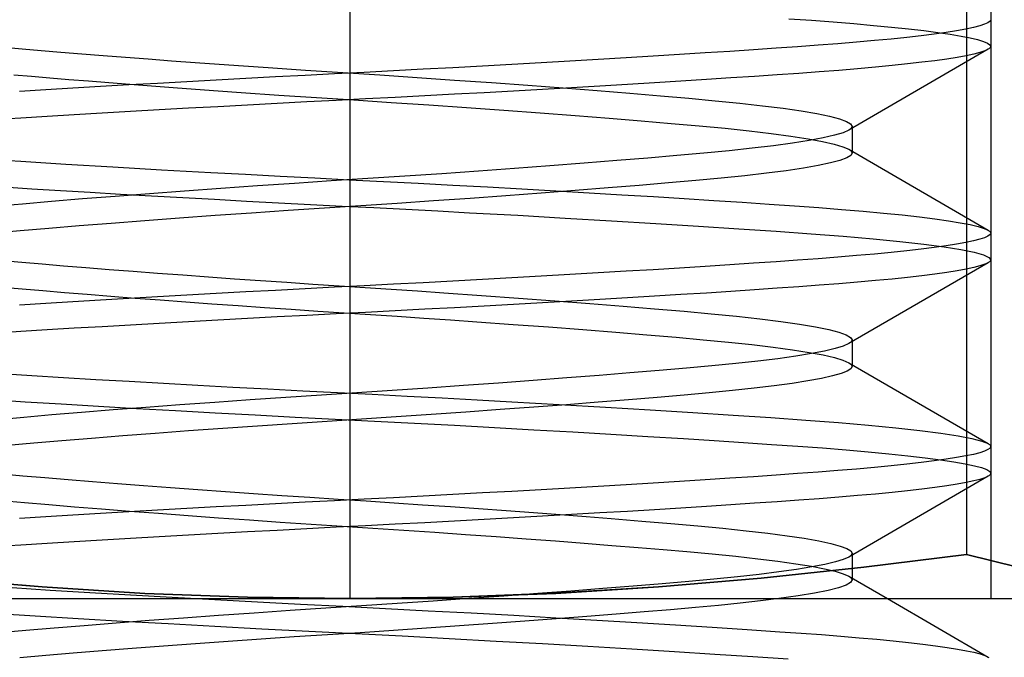
# Model space of a CAD drawing. Units: millimetres. Extents: x -7.4 to 7.4, y 0 to 44.3.
# Drawn here: x -1.5 to 3.1, y 35.3 to 38.3 of the extents above; entities that cross this region are included whole.
import ezdxf

# ---------------------------------------------------------------- set-up
doc = ezdxf.new("R2010")
doc.units = ezdxf.units.MM
doc.layers.add('MAIN-1', color=7, linetype='Continuous')
doc.layers.add('MAIN-2', color=7, linetype='Continuous')

msp = doc.modelspace()

# ---------------------------------------------------------------- linework, layer by layer
at = {"layer": 'MAIN-1'}
for p, q in [((2.8868, 40.4129), (2.8868, 35.8274)), ((2.8868, 35.8274), (2.4063, 35.7674)), ((3.1273, 35.7673), (2.8868, 35.8274)), ((2.4063, 35.7674), (1.9256, 35.7165)), ((-1.4429, 35.6748), (-1.9246, 35.716)), ((1.9256, 35.7165), (1.4447, 35.6749)), ((-0.9616, 35.6447), (-1.4429, 35.6748)), ((-0.4806, 35.6264), (-0.9616, 35.6447)), ((0.9635, 35.6453), (0.4819, 35.6266)), ((1.4447, 35.6749), (0.9635, 35.6453)), ((-4.3301, 35.6201), (0, 35.6201)), ((0, 35.6201), (-0.4806, 35.6264)), ((0.4819, 35.6266), (0, 35.6201)), ((0, 35.6201), (4.3301, 35.6201)), ((0.3891, 35.6085), (0.221, 35.5971)), ((0.5565, 35.6201), (0.3891, 35.6085)), ((1.827, 35.5988), (1.7252, 35.5885)), ((1.9216, 35.6093), (1.827, 35.5988)), ((2.0083, 35.6201), (1.9216, 35.6093)), ((2.5161, 35.6201), (2.9879, 35.3464)), ((-0.4488, 35.5527), (-0.6157, 35.5409)), ((-0.2808, 35.5642), (-0.4488, 35.5527)), ((-0.113, 35.5753), (-0.2808, 35.5642)), ((0.0535, 35.5861), (-0.113, 35.5753)), ((0.221, 35.5971), (0.0535, 35.5861)), ((1.377, 35.5579), (1.246, 35.5471)), ((1.5009, 35.5684), (1.377, 35.5579)), ((1.617, 35.5786), (1.5009, 35.5684)), ((1.7252, 35.5885), (1.617, 35.5786)), ((-0.9405, 35.517), (-1.0959, 35.5051)), ((-0.7801, 35.529), (-0.9405, 35.517)), ((-0.6157, 35.5409), (-0.7801, 35.529)), ((0.8179, 35.514), (0.6667, 35.503)), ((0.9655, 35.5251), (0.8179, 35.514)), ((1.1085, 35.5362), (0.9655, 35.5251)), ((1.246, 35.5471), (1.1085, 35.5362)), ((-1.5192, 35.4703), (-1.643, 35.4594)), ((-1.3862, 35.4816), (-1.5192, 35.4703)), ((-1.2448, 35.4932), (-1.3862, 35.4816)), ((-1.0959, 35.5051), (-1.2448, 35.4932)), ((0.0476, 35.4607), (-0.1064, 35.4507)), ((0.2024, 35.4709), (0.0476, 35.4607)), ((0.3579, 35.4813), (0.2024, 35.4709)), ((0.513, 35.4921), (0.3579, 35.4813)), ((0.6667, 35.503), (0.513, 35.4921)), ((-0.5717, 35.4191), (-0.7246, 35.4081)), ((-0.417, 35.4299), (-0.5717, 35.4191)), ((-0.2616, 35.4405), (-0.417, 35.4299)), ((-0.1064, 35.4507), (-0.2616, 35.4405)), ((-1.1615, 35.3749), (-1.2966, 35.364)), ((-1.0205, 35.3859), (-1.1615, 35.3749)), ((-0.8745, 35.397), (-1.0205, 35.3859)), ((-0.7246, 35.4081), (-0.8745, 35.397)), ((-1.4251, 35.3534), (-1.546, 35.343)), ((-1.2966, 35.364), (-1.4251, 35.3534)), ((2.9879, 35.3464), (2.9916, 35.3441))]:
    msp.add_line(p, q, dxfattribs=at)
at = {"layer": 'MAIN-2'}
for p, q in [((0, 35.6201), (0, 40.6201)), ((0, 35.6201), (0, 40.6201)), ((3, 40.6201), (3, 35.6201)), ((2.8868, 40.4129), (2.8868, 35.8274)), ((2.0539, 38.3374), (2.1604, 38.3298)), ((2.1604, 38.3298), (2.2621, 38.3221)), ((2.2621, 38.3221), (2.3589, 38.3142)), ((2.9872, 38.3185), (2.9711, 38.3111)), ((2.9968, 38.3256), (2.9872, 38.3185)), ((3, 38.3326), (2.9968, 38.3256)), ((3, 38.3326), (3, 38.2076)), ((2.3589, 38.3142), (2.4503, 38.3061)), ((2.4503, 38.3061), (2.5357, 38.2979)), ((2.5357, 38.2979), (2.6149, 38.2896)), ((2.6149, 38.2896), (2.6873, 38.2812)), ((2.6873, 38.2812), (2.7527, 38.2728)), ((2.7913, 38.273), (2.7359, 38.2652)), ((2.7527, 38.2728), (2.8107, 38.2643)), ((2.8404, 38.2808), (2.7913, 38.273)), ((2.883, 38.2885), (2.8404, 38.2808)), ((2.919, 38.2961), (2.883, 38.2885)), ((2.9484, 38.3037), (2.919, 38.2961)), ((2.9711, 38.3111), (2.9484, 38.3037)), ((2.3721, 38.2272), (2.2841, 38.2199)), ((2.4555, 38.2346), (2.3721, 38.2272)), ((2.5339, 38.2421), (2.4555, 38.2346)), ((2.607, 38.2498), (2.5339, 38.2421)), ((2.6744, 38.2575), (2.607, 38.2498)), ((2.7359, 38.2652), (2.6744, 38.2575)), ((2.8107, 38.2643), (2.8611, 38.2559)), ((2.8611, 38.2559), (2.9038, 38.2475)), ((2.9038, 38.2475), (2.9387, 38.2393)), ((2.9387, 38.2393), (2.9657, 38.2311)), ((2.9657, 38.2311), (2.9849, 38.2231)), ((-1.6211, 38.2039), (-1.5363, 38.1965)), ((-1.5363, 38.1965), (-1.4472, 38.1888)), ((-1.4472, 38.1888), (-1.354, 38.181)), ((-1.354, 38.181), (-1.2569, 38.173)), ((1.7776, 38.1842), (1.6622, 38.1767)), ((1.8885, 38.1916), (1.7776, 38.1842)), ((1.9946, 38.1988), (1.8885, 38.1916)), ((2.0956, 38.2058), (1.9946, 38.1988)), ((2.1918, 38.2128), (2.0956, 38.2058)), ((2.2841, 38.2199), (2.1918, 38.2128)), ((2.9879, 38.1939), (2.3349, 37.8149)), ((2.9722, 38.1865), (2.9498, 38.1791)), ((2.9879, 38.1939), (2.9722, 38.1865)), ((2.9849, 38.2231), (2.9962, 38.2153)), ((2.9916, 38.1962), (2.9879, 38.1939)), ((2.9947, 38.1985), (2.9916, 38.1962)), ((2.997, 38.2008), (2.9947, 38.1985)), ((2.9962, 38.2153), (3, 38.2076)), ((2.9987, 38.2031), (2.997, 38.2008)), ((2.9997, 38.2054), (2.9987, 38.2031)), ((3, 38.2076), (2.9997, 38.2054)), ((-1.2569, 38.173), (-1.1562, 38.1649)), ((-1.1562, 38.1649), (-1.0524, 38.1568)), ((-1.0524, 38.1568), (-0.9458, 38.1486)), ((-0.9458, 38.1486), (-0.8367, 38.1404)), ((-0.8367, 38.1404), (-0.7256, 38.1323)), ((1.0291, 38.1382), (0.8942, 38.1305)), ((1.1619, 38.146), (1.0291, 38.1382)), ((1.292, 38.1537), (1.1619, 38.146)), ((1.419, 38.1614), (1.292, 38.1537)), ((1.5425, 38.1691), (1.419, 38.1614)), ((1.6622, 38.1767), (1.5425, 38.1691)), ((2.739, 38.1406), (2.6778, 38.1329)), ((2.7941, 38.1484), (2.739, 38.1406)), ((2.8428, 38.1562), (2.7941, 38.1484)), ((2.8851, 38.1639), (2.8428, 38.1562)), ((2.9207, 38.1715), (2.8851, 38.1639)), ((2.9498, 38.1791), (2.9207, 38.1715)), ((-0.7256, 38.1323), (-0.6128, 38.1241)), ((-0.6128, 38.1241), (-0.499, 38.1161)), ((-0.499, 38.1161), (-0.3844, 38.1082)), ((-0.3844, 38.1082), (-0.2092, 38.0963)), ((-0.2092, 38.0963), (-0.0348, 38.0849)), ((0.2032, 38.093), (0.0651, 38.0859)), ((0.342, 38.1003), (0.2032, 38.093)), ((0.481, 38.1076), (0.342, 38.1003)), ((0.6197, 38.1152), (0.481, 38.1076)), ((0.7576, 38.1228), (0.6197, 38.1152)), ((0.8942, 38.1305), (0.7576, 38.1228)), ((2.1968, 38.0882), (2.1008, 38.0812)), ((2.2889, 38.0953), (2.1968, 38.0882)), ((2.3767, 38.1026), (2.2889, 38.0953)), ((2.4598, 38.11), (2.3767, 38.1026)), ((2.5379, 38.1176), (2.4598, 38.11)), ((2.6107, 38.1252), (2.5379, 38.1176)), ((2.6778, 38.1329), (2.6107, 38.1252)), ((-1.5744, 38.0748), (-1.4926, 38.0677)), ((-1.4926, 38.0677), (-1.4069, 38.0604)), ((-1.4069, 38.0604), (-1.3178, 38.053)), ((-1.3178, 38.053), (-1.2253, 38.0455)), ((-1.2253, 38.0455), (-1.1298, 38.0379)), ((-0.7649, 38.0421), (-0.9015, 38.0344)), ((-0.6271, 38.0497), (-0.7649, 38.0421)), ((-0.4884, 38.0572), (-0.6271, 38.0497)), ((-0.3495, 38.0646), (-0.4884, 38.0572)), ((-0.2107, 38.0719), (-0.3495, 38.0646)), ((-0.0724, 38.079), (-0.2107, 38.0719)), ((0.0651, 38.0859), (-0.0724, 38.079)), ((-0.0348, 38.0849), (0.1389, 38.0736)), ((0.1389, 38.0736), (0.3139, 38.0619)), ((0.3139, 38.0619), (0.4889, 38.0499)), ((0.4889, 38.0499), (0.6623, 38.0376)), ((1.549, 38.0445), (1.4257, 38.0369)), ((1.6685, 38.0521), (1.549, 38.0445)), ((1.7837, 38.0596), (1.6685, 38.0521)), ((1.8943, 38.067), (1.7837, 38.0596)), ((2.0001, 38.0742), (1.8943, 38.067)), ((2.1008, 38.0812), (2.0001, 38.0742)), ((-1.4257, 38.0034), (-1.549, 37.9958)), ((-1.2988, 38.0112), (-1.4257, 38.0034)), ((-1.1689, 38.0189), (-1.2988, 38.0112)), ((-1.0363, 38.0267), (-1.1689, 38.0189)), ((-1.1298, 38.0379), (-1.0316, 38.0302)), ((-0.9015, 38.0344), (-1.0363, 38.0267)), ((-1.0316, 38.0302), (-0.9309, 38.0225)), ((-0.9309, 38.0225), (-0.8282, 38.0148)), ((-0.8282, 38.0148), (-0.7236, 38.0071)), ((-0.7236, 38.0071), (-0.6177, 37.9995)), ((-0.6177, 37.9995), (-0.5107, 37.9919)), ((0.7649, 37.9982), (0.6271, 37.9906)), ((0.6623, 38.0376), (0.8325, 38.0251)), ((0.9015, 38.0059), (0.7649, 37.9982)), ((0.8325, 38.0251), (0.9981, 38.0127)), ((1.0363, 38.0136), (0.9015, 38.0059)), ((0.9981, 38.0127), (1.1575, 38.0002)), ((1.1689, 38.0214), (1.0363, 38.0136)), ((1.1575, 38.0002), (1.3095, 37.988)), ((1.2988, 38.0291), (1.1689, 38.0214)), ((1.4257, 38.0369), (1.2988, 38.0291)), ((-0.5107, 37.9919), (-0.3345, 37.9797)), ((-0.3345, 37.9797), (-0.158, 37.9679)), ((-0.0651, 37.9543), (-0.2032, 37.9473)), ((-0.158, 37.9679), (0.0172, 37.9565)), ((0.0724, 37.9613), (-0.0651, 37.9543)), ((0.0172, 37.9565), (0.1928, 37.945)), ((0.2107, 37.9684), (0.0724, 37.9613)), ((0.3495, 37.9756), (0.2107, 37.9684)), ((0.4884, 37.983), (0.3495, 37.9756)), ((0.6271, 37.9906), (0.4884, 37.983)), ((1.3095, 37.988), (1.4529, 37.976)), ((1.4529, 37.976), (1.5867, 37.9644)), ((1.5867, 37.9644), (1.7103, 37.9532)), ((1.7103, 37.9532), (1.8256, 37.9416)), ((-0.8942, 37.9098), (-1.0291, 37.9021)), ((-0.7576, 37.9175), (-0.8942, 37.9098)), ((-0.6197, 37.9251), (-0.7576, 37.9175)), ((-0.481, 37.9326), (-0.6197, 37.9251)), ((-0.342, 37.94), (-0.481, 37.9326)), ((-0.2032, 37.9473), (-0.342, 37.94)), ((0.1928, 37.945), (0.3694, 37.9332)), ((0.3694, 37.9332), (0.5454, 37.9209)), ((0.5454, 37.9209), (0.7192, 37.9085)), ((0.7192, 37.9085), (0.8894, 37.8959)), ((1.8256, 37.9416), (1.9318, 37.9297)), ((1.9318, 37.9297), (2.0278, 37.9175)), ((2.0278, 37.9175), (2.1125, 37.9051)), ((2.1125, 37.9051), (2.1851, 37.8926)), ((-1.5425, 37.8712), (-1.6622, 37.8636)), ((-1.419, 37.8788), (-1.5425, 37.8712)), ((-1.292, 37.8866), (-1.419, 37.8788)), ((-1.1619, 37.8943), (-1.292, 37.8866)), ((-1.0291, 37.9021), (-1.1619, 37.8943)), ((0.8894, 37.8959), (1.0543, 37.8833)), ((1.0543, 37.8833), (1.2125, 37.8708)), ((1.2125, 37.8708), (1.3627, 37.8586)), ((1.3627, 37.8586), (1.5038, 37.8466)), ((2.1851, 37.8926), (2.2448, 37.8802)), ((2.2448, 37.8802), (2.2913, 37.8678)), ((2.2913, 37.8678), (2.3244, 37.8557)), ((1.5038, 37.8466), (1.6347, 37.8351)), ((1.6347, 37.8351), (1.7559, 37.8237)), ((1.7559, 37.8237), (1.8687, 37.812)), ((1.8687, 37.812), (1.9718, 37.7998)), ((2.3349, 37.8149), (2.3083, 37.8031)), ((2.3244, 37.8557), (2.344, 37.844)), ((2.3397, 37.8179), (2.3349, 37.8149)), ((2.3436, 37.8209), (2.3397, 37.8179)), ((2.3466, 37.8239), (2.3436, 37.8209)), ((2.344, 37.844), (2.3505, 37.8326)), ((2.3488, 37.8268), (2.3466, 37.8239)), ((2.3501, 37.8298), (2.3488, 37.8268)), ((2.3505, 37.8326), (2.3501, 37.8298)), ((2.3505, 37.8326), (2.3505, 37.7076)), ((1.9718, 37.7998), (2.064, 37.7874)), ((2.064, 37.7874), (2.1444, 37.7749)), ((2.1503, 37.7664), (2.0725, 37.7541)), ((2.1444, 37.7749), (2.2122, 37.7623)), ((2.2158, 37.7787), (2.1503, 37.7664)), ((2.2686, 37.791), (2.2158, 37.7787)), ((2.3083, 37.8031), (2.2686, 37.791)), ((1.8836, 37.73), (1.7745, 37.7184)), ((1.9834, 37.7419), (1.8836, 37.73)), ((2.0725, 37.7541), (1.9834, 37.7419)), ((2.2122, 37.7623), (2.2667, 37.7498)), ((2.2667, 37.7498), (2.3076, 37.7375)), ((2.3076, 37.7375), (2.3349, 37.7254)), ((2.3349, 37.7254), (2.3397, 37.7224)), ((2.3349, 37.7254), (2.9879, 37.3464)), ((2.3397, 37.7224), (2.3436, 37.7194)), ((2.3436, 37.7194), (2.3466, 37.7164)), ((-1.7427, 37.6819), (-1.5427, 37.6691)), ((1.3944, 37.6843), (1.2491, 37.6724)), ((1.5306, 37.696), (1.3944, 37.6843)), ((1.6571, 37.7072), (1.5306, 37.696)), ((1.7745, 37.7184), (1.6571, 37.7072)), ((2.2941, 37.6733), (2.2497, 37.6613)), ((2.3256, 37.6851), (2.2941, 37.6733)), ((2.3443, 37.6966), (2.3256, 37.6851)), ((2.3505, 37.7076), (2.3443, 37.6966)), ((2.3466, 37.7164), (2.3488, 37.7134)), ((2.3488, 37.7134), (2.3501, 37.7105)), ((2.3501, 37.7105), (2.3505, 37.7076)), ((-1.5427, 37.6691), (-1.3316, 37.6561)), ((-1.3316, 37.6561), (-1.1113, 37.643)), ((-1.1113, 37.643), (-0.884, 37.6299)), ((-0.884, 37.6299), (-0.6519, 37.6169)), ((0.7705, 37.6356), (0.601, 37.6233)), ((0.9359, 37.6479), (0.7705, 37.6356)), ((1.0959, 37.6602), (0.9359, 37.6479)), ((1.2491, 37.6724), (1.0959, 37.6602)), ((2.1233, 37.6369), (2.0423, 37.6248)), ((2.1927, 37.6491), (2.1233, 37.6369)), ((2.2497, 37.6613), (2.1927, 37.6491)), ((-0.6519, 37.6169), (-0.4899, 37.6081)), ((-0.4899, 37.6081), (-0.3275, 37.5995)), ((-0.3275, 37.5995), (-0.1654, 37.591)), ((-0.1654, 37.591), (-0.0042, 37.5829)), ((0.0834, 37.588), (-0.0881, 37.5769)), ((-0.0042, 37.5829), (0.1568, 37.5747)), ((0.256, 37.5994), (0.0834, 37.588)), ((0.429, 37.6112), (0.256, 37.5994)), ((0.601, 37.6233), (0.429, 37.6112)), ((1.7378, 37.5897), (1.6192, 37.5788)), ((1.8485, 37.6011), (1.7378, 37.5897)), ((1.9504, 37.6128), (1.8485, 37.6011)), ((2.0423, 37.6248), (1.9504, 37.6128)), ((-1.6212, 37.5491), (-1.4906, 37.5409)), ((-1.4906, 37.5409), (-1.3556, 37.5326)), ((-0.6057, 37.5416), (-0.775, 37.5294)), ((-0.4337, 37.5537), (-0.6057, 37.5416)), ((-0.2607, 37.5655), (-0.4337, 37.5537)), ((-0.0881, 37.5769), (-0.2607, 37.5655)), ((0.1568, 37.5747), (0.3189, 37.5662)), ((0.3189, 37.5662), (0.4813, 37.5576)), ((0.4813, 37.5576), (0.6433, 37.5488)), ((0.6433, 37.5488), (0.8042, 37.5399)), ((0.8042, 37.5399), (0.9631, 37.5309)), ((1.2077, 37.5441), (1.0543, 37.532)), ((1.3537, 37.5559), (1.2077, 37.5441)), ((1.4911, 37.5675), (1.3537, 37.5559)), ((1.6192, 37.5788), (1.4911, 37.5675)), ((-1.2532, 37.4926), (-1.3982, 37.4806)), ((-1.3556, 37.5326), (-1.2169, 37.5242)), ((-1.1001, 37.5047), (-1.2532, 37.4926)), ((-1.2169, 37.5242), (-1.0749, 37.5159)), ((-0.9403, 37.5171), (-1.1001, 37.5047)), ((-1.0749, 37.5159), (-0.9301, 37.5075)), ((-0.775, 37.5294), (-0.9403, 37.5171)), ((-0.9301, 37.5075), (-0.7832, 37.4992)), ((-0.7832, 37.4992), (-0.6348, 37.491)), ((-0.6348, 37.491), (-0.4854, 37.4829)), ((0.5616, 37.4955), (0.3912, 37.4836)), ((0.7299, 37.5076), (0.5616, 37.4955)), ((0.8946, 37.5198), (0.7299, 37.5076)), ((1.0543, 37.532), (0.8946, 37.5198)), ((0.9631, 37.5309), (1.1193, 37.5218)), ((1.1193, 37.5218), (1.2722, 37.5128)), ((1.2722, 37.5128), (1.4209, 37.5037)), ((1.4209, 37.5037), (1.5648, 37.4948)), ((1.5648, 37.4948), (1.7034, 37.4859)), ((-1.5342, 37.469), (-1.6604, 37.4578)), ((-1.3982, 37.4806), (-1.5342, 37.469)), ((-0.4854, 37.4829), (-0.3356, 37.4749)), ((-0.3356, 37.4749), (-0.186, 37.4671)), ((-0.12, 37.4499), (-0.2909, 37.4385)), ((-0.186, 37.4671), (-0.0373, 37.4595)), ((0.0496, 37.4608), (-0.12, 37.4499)), ((-0.0373, 37.4595), (0.111, 37.452)), ((0.22, 37.472), (0.0496, 37.4608)), ((0.111, 37.452), (0.2602, 37.4443)), ((0.3912, 37.4836), (0.22, 37.472)), ((0.2602, 37.4443), (0.41, 37.4364)), ((1.7034, 37.4859), (1.836, 37.4772)), ((1.836, 37.4772), (1.9623, 37.4687)), ((1.9623, 37.4687), (2.0817, 37.4604)), ((2.0817, 37.4604), (2.1944, 37.4523)), ((2.1944, 37.4523), (2.3017, 37.444)), ((2.3017, 37.444), (2.4031, 37.4354)), ((-0.7986, 37.4027), (-0.9614, 37.3905)), ((-0.6316, 37.4148), (-0.7986, 37.4027)), ((-0.4619, 37.4268), (-0.6316, 37.4148)), ((-0.2909, 37.4385), (-0.4619, 37.4268)), ((0.41, 37.4364), (0.5596, 37.4284)), ((0.5596, 37.4284), (0.7853, 37.416)), ((0.7853, 37.416), (1.0073, 37.4033)), ((1.0073, 37.4033), (1.2236, 37.3907)), ((2.4031, 37.4354), (2.498, 37.4267)), ((2.498, 37.4267), (2.5859, 37.4178)), ((2.5859, 37.4178), (2.6661, 37.4088)), ((2.6661, 37.4088), (2.7383, 37.3997)), ((2.7383, 37.3997), (2.8021, 37.3907)), ((-1.4117, 37.3545), (-1.5453, 37.343)), ((-1.2691, 37.3663), (-1.4117, 37.3545)), ((-1.1186, 37.3783), (-1.2691, 37.3663)), ((-0.9614, 37.3905), (-1.1186, 37.3783)), ((1.2236, 37.3907), (1.4324, 37.378)), ((1.4324, 37.378), (1.6318, 37.3655)), ((1.6318, 37.3655), (1.82, 37.3533)), ((1.82, 37.3533), (1.9959, 37.3414)), ((2.8021, 37.3907), (2.8573, 37.3816)), ((2.8573, 37.3816), (2.9035, 37.3726)), ((2.9035, 37.3726), (2.9407, 37.3637)), ((2.9407, 37.3637), (2.9688, 37.355)), ((2.9688, 37.355), (2.9879, 37.3464)), ((-1.5453, 37.343), (-1.6692, 37.332)), ((1.9959, 37.3414), (2.1584, 37.33)), ((2.1584, 37.33), (2.3095, 37.3183)), ((2.3095, 37.3183), (2.4489, 37.3063)), ((2.4489, 37.3063), (2.575, 37.2939)), ((2.9711, 37.3111), (2.9484, 37.3037)), ((2.9872, 37.3185), (2.9711, 37.3111)), ((2.9968, 37.3256), (2.9872, 37.3185)), ((2.9879, 37.3464), (2.9916, 37.3441)), ((2.9916, 37.3441), (2.9947, 37.3417)), ((2.9947, 37.3417), (2.997, 37.3394)), ((3, 37.3326), (2.9968, 37.3256)), ((2.997, 37.3394), (2.9987, 37.3372)), ((2.9987, 37.3372), (2.9997, 37.3349)), ((2.9997, 37.3349), (3, 37.3326)), ((3, 37.3326), (3, 37.2076)), ((2.575, 37.2939), (2.6865, 37.2813)), ((2.7359, 37.2652), (2.6744, 37.2575)), ((2.6865, 37.2813), (2.782, 37.2686)), ((2.7913, 37.273), (2.7359, 37.2652)), ((2.782, 37.2686), (2.8608, 37.256)), ((2.8404, 37.2808), (2.7913, 37.273)), ((2.883, 37.2885), (2.8404, 37.2808)), ((2.919, 37.2961), (2.883, 37.2885)), ((2.9484, 37.3037), (2.919, 37.2961)), ((2.1918, 37.2128), (2.0956, 37.2058)), ((2.2841, 37.2199), (2.1918, 37.2128)), ((2.3721, 37.2272), (2.2841, 37.2199)), ((2.4555, 37.2346), (2.3721, 37.2272)), ((2.5339, 37.2421), (2.4555, 37.2346)), ((2.607, 37.2498), (2.5339, 37.2421)), ((2.6744, 37.2575), (2.607, 37.2498)), ((2.8608, 37.256), (2.9221, 37.2434)), ((2.9221, 37.2434), (2.9656, 37.2311)), ((2.9656, 37.2311), (2.9915, 37.2192)), ((2.9915, 37.2192), (3, 37.2076)), ((-1.628, 37.2046), (-1.5375, 37.1966)), ((-1.5375, 37.1966), (-1.442, 37.1883)), ((-1.442, 37.1883), (-1.3418, 37.18)), ((-1.3418, 37.18), (-1.2372, 37.1714)), ((-1.2372, 37.1714), (-1.1286, 37.1628)), ((1.5425, 37.1691), (1.419, 37.1614)), ((1.6622, 37.1767), (1.5425, 37.1691)), ((1.7776, 37.1842), (1.6622, 37.1767)), ((1.8885, 37.1916), (1.7776, 37.1842)), ((1.9946, 37.1988), (1.8885, 37.1916)), ((2.0956, 37.2058), (1.9946, 37.1988)), ((2.9879, 37.1939), (2.3349, 36.8149)), ((2.9207, 37.1715), (2.8851, 37.1639)), ((2.9498, 37.1791), (2.9207, 37.1715)), ((2.9722, 37.1865), (2.9498, 37.1791)), ((2.9879, 37.1939), (2.9722, 37.1865)), ((2.9916, 37.1962), (2.9879, 37.1939)), ((2.9947, 37.1985), (2.9916, 37.1962)), ((2.997, 37.2008), (2.9947, 37.1985)), ((2.9987, 37.2031), (2.997, 37.2008)), ((2.9997, 37.2054), (2.9987, 37.2031)), ((3, 37.2076), (2.9997, 37.2054)), ((-1.1286, 37.1628), (-1.0165, 37.154)), ((-1.0165, 37.154), (-0.9014, 37.1453)), ((-0.9014, 37.1453), (-0.7836, 37.1365)), ((-0.7836, 37.1365), (-0.6637, 37.1278)), ((-0.6637, 37.1278), (-0.5422, 37.1191)), ((0.7576, 37.1228), (0.6197, 37.1152)), ((0.8942, 37.1305), (0.7576, 37.1228)), ((1.0291, 37.1382), (0.8942, 37.1305)), ((1.1619, 37.146), (1.0291, 37.1382)), ((1.292, 37.1537), (1.1619, 37.146)), ((1.419, 37.1614), (1.292, 37.1537)), ((2.6107, 37.1252), (2.5379, 37.1176)), ((2.6778, 37.1329), (2.6107, 37.1252)), ((2.739, 37.1406), (2.6778, 37.1329)), ((2.7941, 37.1484), (2.739, 37.1406)), ((2.8428, 37.1562), (2.7941, 37.1484)), ((2.8851, 37.1639), (2.8428, 37.1562)), ((-1.6278, 37.0795), (-1.536, 37.0714)), ((-0.5422, 37.1191), (-0.4198, 37.1106)), ((-0.4198, 37.1106), (-0.2968, 37.1022)), ((-0.2968, 37.1022), (-0.1739, 37.094)), ((-0.0724, 37.079), (-0.2107, 37.0719)), ((-0.1739, 37.094), (-0.0516, 37.086)), ((0.0651, 37.0859), (-0.0724, 37.079)), ((-0.0516, 37.086), (0.0702, 37.0781)), ((0.2032, 37.093), (0.0651, 37.0859)), ((0.0702, 37.0781), (0.1926, 37.0701)), ((0.342, 37.1003), (0.2032, 37.093)), ((0.481, 37.1076), (0.342, 37.1003)), ((0.6197, 37.1152), (0.481, 37.1076)), ((2.0001, 37.0742), (1.8943, 37.067)), ((2.1008, 37.0812), (2.0001, 37.0742)), ((2.1968, 37.0882), (2.1008, 37.0812)), ((2.2889, 37.0953), (2.1968, 37.0882)), ((2.3767, 37.1026), (2.2889, 37.0953)), ((2.4598, 37.11), (2.3767, 37.1026)), ((2.5379, 37.1176), (2.4598, 37.11)), ((-1.536, 37.0714), (-1.4391, 37.0631)), ((-1.4391, 37.0631), (-1.3373, 37.0546)), ((-1.3373, 37.0546), (-1.231, 37.0459)), ((-1.231, 37.0459), (-1.1207, 37.0371)), ((-1.1207, 37.0371), (-1.0068, 37.0283)), ((-0.9015, 37.0344), (-1.0363, 37.0267)), ((-1.0068, 37.0283), (-0.8897, 37.0194)), ((-0.7649, 37.0421), (-0.9015, 37.0344)), ((-0.6271, 37.0497), (-0.7649, 37.0421)), ((-0.4884, 37.0572), (-0.6271, 37.0497)), ((-0.3495, 37.0646), (-0.4884, 37.0572)), ((-0.2107, 37.0719), (-0.3495, 37.0646)), ((0.1926, 37.0701), (0.3156, 37.0618)), ((0.3156, 37.0618), (0.4385, 37.0534)), ((0.4385, 37.0534), (0.6152, 37.041)), ((0.6152, 37.041), (0.7892, 37.0283)), ((0.7892, 37.0283), (0.9587, 37.0157)), ((1.2988, 37.0291), (1.1689, 37.0214)), ((1.4257, 37.0369), (1.2988, 37.0291)), ((1.549, 37.0445), (1.4257, 37.0369)), ((1.6685, 37.0521), (1.549, 37.0445)), ((1.7837, 37.0596), (1.6685, 37.0521)), ((1.8943, 37.067), (1.7837, 37.0596)), ((-1.4257, 37.0034), (-1.549, 36.9958)), ((-1.2988, 37.0112), (-1.4257, 37.0034)), ((-1.1689, 37.0189), (-1.2988, 37.0112)), ((-1.0363, 37.0267), (-1.1689, 37.0189)), ((-0.8897, 37.0194), (-0.77, 37.0105)), ((-0.77, 37.0105), (-0.6483, 37.0017)), ((-0.6483, 37.0017), (-0.5249, 36.9929)), ((-0.5249, 36.9929), (-0.4007, 36.9843)), ((-0.4007, 36.9843), (-0.276, 36.9758)), ((0.4884, 36.983), (0.3495, 36.9756)), ((0.6271, 36.9906), (0.4884, 36.983)), ((0.7649, 36.9982), (0.6271, 36.9906)), ((0.9015, 37.0059), (0.7649, 36.9982)), ((1.0363, 37.0136), (0.9015, 37.0059)), ((0.9587, 37.0157), (1.1223, 37.003)), ((1.1689, 37.0214), (1.0363, 37.0136)), ((1.1223, 37.003), (1.2785, 36.9905)), ((1.2785, 36.9905), (1.426, 36.9783)), ((-0.342, 36.94), (-0.481, 36.9326)), ((-0.2032, 36.9473), (-0.342, 36.94)), ((-0.276, 36.9758), (-0.1514, 36.9675)), ((-0.0651, 36.9543), (-0.2032, 36.9473)), ((-0.1514, 36.9675), (-0.0275, 36.9594)), ((0.0724, 36.9613), (-0.0651, 36.9543)), ((-0.0275, 36.9594), (0.096, 36.9514)), ((0.2107, 36.9684), (0.0724, 36.9613)), ((0.096, 36.9514), (0.2203, 36.9432)), ((0.3495, 36.9756), (0.2107, 36.9684)), ((0.2203, 36.9432), (0.345, 36.9348)), ((1.426, 36.9783), (1.5638, 36.9664)), ((1.5638, 36.9664), (1.6911, 36.955)), ((1.6911, 36.955), (1.8094, 36.9433)), ((1.8094, 36.9433), (1.9187, 36.9313)), ((-1.1619, 36.8943), (-1.292, 36.8866)), ((-1.0291, 36.9021), (-1.1619, 36.8943)), ((-0.8942, 36.9098), (-1.0291, 36.9021)), ((-0.7576, 36.9175), (-0.8942, 36.9098)), ((-0.6197, 36.9251), (-0.7576, 36.9175)), ((-0.481, 36.9326), (-0.6197, 36.9251)), ((0.345, 36.9348), (0.4695, 36.9262)), ((0.4695, 36.9262), (0.5934, 36.9175)), ((0.5934, 36.9175), (0.7634, 36.9052)), ((0.7634, 36.9052), (0.9295, 36.8929)), ((0.9295, 36.8929), (1.0902, 36.8805)), ((1.9187, 36.9313), (2.0175, 36.9189)), ((2.0175, 36.9189), (2.1048, 36.9063)), ((2.1048, 36.9063), (2.1797, 36.8936)), ((2.1797, 36.8936), (2.2414, 36.881)), ((-1.5425, 36.8712), (-1.6622, 36.8636)), ((-1.419, 36.8788), (-1.5425, 36.8712)), ((-1.292, 36.8866), (-1.419, 36.8788)), ((1.0902, 36.8805), (1.2441, 36.8683)), ((1.2441, 36.8683), (1.39, 36.8563)), ((1.39, 36.8563), (1.5269, 36.8446)), ((1.5269, 36.8446), (1.654, 36.8334)), ((2.2414, 36.881), (2.2894, 36.8684)), ((2.2894, 36.8684), (2.3236, 36.8561)), ((2.3236, 36.8561), (2.3438, 36.8442)), ((2.3438, 36.8442), (2.3505, 36.8326)), ((1.654, 36.8334), (1.7719, 36.8222)), ((1.7719, 36.8222), (1.8816, 36.8105)), ((1.8816, 36.8105), (1.9817, 36.7986)), ((1.9817, 36.7986), (2.0713, 36.7864)), ((2.3095, 36.8035), (2.2718, 36.7918)), ((2.3349, 36.8149), (2.3095, 36.8035)), ((2.3397, 36.8179), (2.3349, 36.8149)), ((2.3436, 36.8209), (2.3397, 36.8179)), ((2.3466, 36.8239), (2.3436, 36.8209)), ((2.3488, 36.8268), (2.3466, 36.8239)), ((2.3501, 36.8298), (2.3488, 36.8268)), ((2.3505, 36.8326), (2.3501, 36.8298)), ((2.3505, 36.8326), (2.3505, 36.7076)), ((2.0869, 36.7562), (2.0028, 36.7444)), ((2.0713, 36.7864), (2.1494, 36.774)), ((2.1601, 36.7681), (2.0869, 36.7562)), ((2.1494, 36.774), (2.2153, 36.7617)), ((2.2219, 36.78), (2.1601, 36.7681)), ((2.2153, 36.7617), (2.2683, 36.7494)), ((2.2718, 36.7918), (2.2219, 36.78)), ((1.6946, 36.7106), (1.5757, 36.6999)), ((1.8057, 36.7216), (1.6946, 36.7106)), ((1.9088, 36.7328), (1.8057, 36.7216)), ((2.0028, 36.7444), (1.9088, 36.7328)), ((2.2683, 36.7494), (2.3082, 36.7372)), ((2.3082, 36.7372), (2.3349, 36.7254)), ((2.3349, 36.7254), (2.3397, 36.7224)), ((2.3349, 36.7254), (2.9879, 36.3464)), ((2.3397, 36.7224), (2.3436, 36.7194)), ((2.3436, 36.7194), (2.3466, 36.7164)), ((2.3505, 36.7076), (2.3449, 36.6971)), ((2.3466, 36.7164), (2.3488, 36.7134)), ((2.3488, 36.7134), (2.3501, 36.7105)), ((2.3501, 36.7105), (2.3505, 36.7076)), ((-1.6335, 36.6749), (-1.4907, 36.6659)), ((-1.4907, 36.6659), (-1.3428, 36.6568)), ((1.166, 36.6657), (1.0145, 36.6539)), ((1.3107, 36.6774), (1.166, 36.6657)), ((1.4475, 36.6888), (1.3107, 36.6774)), ((1.5757, 36.6999), (1.4475, 36.6888)), ((2.2589, 36.6635), (2.2071, 36.6519)), ((2.2993, 36.6749), (2.2589, 36.6635)), ((2.3279, 36.6862), (2.2993, 36.6749)), ((2.3449, 36.6971), (2.3279, 36.6862)), ((-1.3428, 36.6568), (-1.1903, 36.6476)), ((-1.1903, 36.6476), (-1.0341, 36.6385)), ((-1.0341, 36.6385), (-0.8747, 36.6293)), ((-0.8747, 36.6293), (-0.7131, 36.6203)), ((-0.7131, 36.6203), (-0.5499, 36.6114)), ((0.5308, 36.6183), (0.3642, 36.6068)), ((0.6956, 36.6301), (0.5308, 36.6183)), ((0.8572, 36.642), (0.6956, 36.6301)), ((1.0145, 36.6539), (0.8572, 36.642)), ((1.9858, 36.6172), (1.8923, 36.606)), ((2.0699, 36.6287), (1.9858, 36.6172)), ((2.1439, 36.6403), (2.0699, 36.6287)), ((2.2071, 36.6519), (2.1439, 36.6403)), ((-0.5499, 36.6114), (-0.386, 36.6026)), ((-0.386, 36.6026), (-0.2221, 36.594)), ((-0.1347, 36.5739), (-0.3016, 36.5628)), ((-0.2221, 36.594), (-0.059, 36.5856)), ((0.031, 36.5846), (-0.1347, 36.5739)), ((-0.059, 36.5856), (0.1033, 36.5774)), ((0.1972, 36.5955), (0.031, 36.5846)), ((0.1033, 36.5774), (0.2667, 36.569)), ((0.3642, 36.6068), (0.1972, 36.5955)), ((0.2667, 36.569), (0.4307, 36.5603)), ((1.5638, 36.5739), (1.4379, 36.563)), ((1.6809, 36.5844), (1.5638, 36.5739)), ((1.7903, 36.595), (1.6809, 36.5844)), ((1.8923, 36.606), (1.7903, 36.595)), ((-1.6828, 36.553), (-1.5215, 36.5428)), ((-1.5215, 36.5428), (-1.3533, 36.5324)), ((-1.3533, 36.5324), (-1.1791, 36.522)), ((-1.1791, 36.522), (-1, 36.5115)), ((-0.7971, 36.5278), (-0.9561, 36.5159)), ((-0.6341, 36.5396), (-0.7971, 36.5278)), ((-0.4685, 36.5513), (-0.6341, 36.5396)), ((-0.3016, 36.5628), (-0.4685, 36.5513)), ((0.4307, 36.5603), (0.5945, 36.5515)), ((0.5945, 36.5515), (0.7573, 36.5425)), ((0.7573, 36.5425), (0.979, 36.53)), ((1.014, 36.5288), (0.8605, 36.5172)), ((0.979, 36.53), (1.1953, 36.5173)), ((1.1621, 36.5404), (1.014, 36.5288)), ((1.3037, 36.5518), (1.1621, 36.5404)), ((1.4379, 36.563), (1.3037, 36.5518)), ((-1.3972, 36.4807), (-1.5287, 36.4695)), ((-1.2573, 36.4922), (-1.3972, 36.4807)), ((-1.1099, 36.504), (-1.2573, 36.4922)), ((-0.9561, 36.5159), (-1.1099, 36.504)), ((-1, 36.5115), (-0.8171, 36.5011)), ((-0.8171, 36.5011), (-0.6315, 36.4908)), ((-0.6315, 36.4908), (-0.4445, 36.4807)), ((-0.4445, 36.4807), (-0.2572, 36.4708)), ((0.3792, 36.4828), (0.216, 36.4718)), ((0.5418, 36.4941), (0.3792, 36.4828)), ((0.7027, 36.5056), (0.5418, 36.4941)), ((0.8605, 36.5172), (0.7027, 36.5056)), ((1.1953, 36.5173), (1.4044, 36.5047)), ((1.4044, 36.5047), (1.6043, 36.4923)), ((1.6043, 36.4923), (1.7935, 36.48)), ((1.7935, 36.48), (1.9705, 36.4682)), ((-1.5287, 36.4695), (-1.6511, 36.4586)), ((-0.4341, 36.4287), (-0.5963, 36.4173)), ((-0.271, 36.4398), (-0.4341, 36.4287)), ((-0.1081, 36.4506), (-0.271, 36.4398)), ((-0.2572, 36.4708), (-0.0706, 36.4612)), ((0.0535, 36.4611), (-0.1081, 36.4506)), ((-0.0706, 36.4612), (0.1149, 36.4518)), ((0.216, 36.4718), (0.0535, 36.4611)), ((0.1149, 36.4518), (0.3017, 36.4421)), ((0.3017, 36.4421), (0.4891, 36.4322)), ((0.4891, 36.4322), (0.6759, 36.422)), ((1.9705, 36.4682), (2.1343, 36.4567)), ((2.1343, 36.4567), (2.2864, 36.4452)), ((2.2864, 36.4452), (2.4272, 36.4332)), ((2.4272, 36.4332), (2.5551, 36.421)), ((-1.0646, 36.3825), (-1.2106, 36.371)), ((-0.9127, 36.3941), (-1.0646, 36.3825)), ((-0.7563, 36.4058), (-0.9127, 36.3941)), ((-0.5963, 36.4173), (-0.7563, 36.4058)), ((0.6759, 36.422), (0.8609, 36.4117)), ((0.8609, 36.4117), (1.043, 36.4013)), ((1.043, 36.4013), (1.221, 36.3908)), ((1.221, 36.3908), (1.3939, 36.3804)), ((2.5551, 36.421), (2.6687, 36.4085)), ((2.6687, 36.4085), (2.7666, 36.3959)), ((2.7666, 36.3959), (2.848, 36.3832)), ((2.848, 36.3832), (2.9122, 36.3707)), ((-1.4813, 36.3486), (-1.6043, 36.3378)), ((-1.3498, 36.3597), (-1.4813, 36.3486)), ((-1.2106, 36.371), (-1.3498, 36.3597)), ((1.3939, 36.3804), (1.5605, 36.37)), ((1.5605, 36.37), (1.7045, 36.3608)), ((1.7045, 36.3608), (1.8421, 36.3518)), ((1.8421, 36.3518), (1.9728, 36.343)), ((1.9728, 36.343), (2.096, 36.3344)), ((2.9122, 36.3707), (2.9589, 36.3584)), ((2.9589, 36.3584), (2.9879, 36.3464)), ((2.9879, 36.3464), (2.9916, 36.3441)), ((2.9916, 36.3441), (2.9947, 36.3417)), ((2.9947, 36.3417), (2.997, 36.3394)), ((2.997, 36.3394), (2.9987, 36.3372)), ((2.9987, 36.3372), (2.9997, 36.3349)), ((2.096, 36.3344), (2.2123, 36.326)), ((2.2123, 36.326), (2.3227, 36.3172)), ((2.3227, 36.3172), (2.4266, 36.3083)), ((2.4266, 36.3083), (2.5233, 36.2992)), ((2.5233, 36.2992), (2.6122, 36.2899)), ((2.6122, 36.2899), (2.6927, 36.2806)), ((2.919, 36.2961), (2.883, 36.2885)), ((2.9484, 36.3037), (2.919, 36.2961)), ((2.9711, 36.3111), (2.9484, 36.3037)), ((2.9872, 36.3185), (2.9711, 36.3111)), ((2.9968, 36.3256), (2.9872, 36.3185)), ((3, 36.3326), (2.9968, 36.3256)), ((2.9997, 36.3349), (3, 36.3326)), ((3, 36.3326), (3, 36.2076)), ((2.607, 36.2498), (2.5339, 36.2421)), ((2.6744, 36.2575), (2.607, 36.2498)), ((2.7359, 36.2652), (2.6744, 36.2575)), ((2.6927, 36.2806), (2.7645, 36.2711)), ((2.7913, 36.273), (2.7359, 36.2652)), ((2.7645, 36.2711), (2.8271, 36.2617)), ((2.8404, 36.2808), (2.7913, 36.273)), ((2.8271, 36.2617), (2.8802, 36.2523)), ((2.883, 36.2885), (2.8404, 36.2808)), ((2.8802, 36.2523), (2.9236, 36.2431)), ((-1.6296, 36.2047), (-1.5322, 36.1961)), ((1.9946, 36.1988), (1.8885, 36.1916)), ((2.0956, 36.2058), (1.9946, 36.1988)), ((2.1918, 36.2128), (2.0956, 36.2058)), ((2.2841, 36.2199), (2.1918, 36.2128)), ((2.3721, 36.2272), (2.2841, 36.2199)), ((2.4555, 36.2346), (2.3721, 36.2272)), ((2.5339, 36.2421), (2.4555, 36.2346)), ((2.9236, 36.2431), (2.9573, 36.2339)), ((2.9573, 36.2339), (2.9812, 36.2249)), ((2.9812, 36.2249), (2.9953, 36.2162)), ((2.9947, 36.1985), (2.9916, 36.1962)), ((2.997, 36.2008), (2.9947, 36.1985)), ((2.9953, 36.2162), (3, 36.2076)), ((2.9987, 36.2031), (2.997, 36.2008)), ((2.9997, 36.2054), (2.9987, 36.2031)), ((3, 36.2076), (2.9997, 36.2054)), ((-1.5322, 36.1961), (-1.429, 36.1872)), ((-1.429, 36.1872), (-1.3204, 36.1782)), ((-1.3204, 36.1782), (-1.2069, 36.169)), ((-1.2069, 36.169), (-1.0889, 36.1597)), ((-1.0889, 36.1597), (-0.967, 36.1502)), ((1.292, 36.1537), (1.1619, 36.146)), ((1.419, 36.1614), (1.292, 36.1537)), ((1.5425, 36.1691), (1.419, 36.1614)), ((1.6622, 36.1767), (1.5425, 36.1691)), ((1.7776, 36.1842), (1.6622, 36.1767)), ((1.8885, 36.1916), (1.7776, 36.1842)), ((2.9879, 36.1939), (2.3349, 35.8149)), ((2.8428, 36.1562), (2.7941, 36.1484)), ((2.8851, 36.1639), (2.8428, 36.1562)), ((2.9207, 36.1715), (2.8851, 36.1639)), ((2.9498, 36.1791), (2.9207, 36.1715)), ((2.9722, 36.1865), (2.9498, 36.1791)), ((2.9879, 36.1939), (2.9722, 36.1865)), ((2.9916, 36.1962), (2.9879, 36.1939)), ((-0.967, 36.1502), (-0.8418, 36.1408)), ((-0.8418, 36.1408), (-0.7138, 36.1314)), ((-0.7138, 36.1314), (-0.5838, 36.1221)), ((-0.5838, 36.1221), (-0.4524, 36.1129)), ((-0.4524, 36.1129), (-0.3203, 36.1038)), ((0.481, 36.1076), (0.342, 36.1003)), ((0.6197, 36.1152), (0.481, 36.1076)), ((0.7576, 36.1228), (0.6197, 36.1152)), ((0.8942, 36.1305), (0.7576, 36.1228)), ((1.0291, 36.1382), (0.8942, 36.1305)), ((1.1619, 36.146), (1.0291, 36.1382)), ((2.4598, 36.11), (2.3767, 36.1026)), ((2.5379, 36.1176), (2.4598, 36.11)), ((2.6107, 36.1252), (2.5379, 36.1176)), ((2.6778, 36.1329), (2.6107, 36.1252)), ((2.739, 36.1406), (2.6778, 36.1329)), ((2.7941, 36.1484), (2.739, 36.1406)), ((-1.6319, 36.0799), (-1.5248, 36.0705)), ((-1.5248, 36.0705), (-1.4109, 36.0607)), ((-1.4109, 36.0607), (-1.2905, 36.0507)), ((-0.3495, 36.0646), (-0.4884, 36.0572)), ((-0.2107, 36.0719), (-0.3495, 36.0646)), ((-0.3203, 36.1038), (-0.1881, 36.0949)), ((-0.0724, 36.079), (-0.2107, 36.0719)), ((-0.1881, 36.0949), (-0.0565, 36.0863)), ((0.0651, 36.0859), (-0.0724, 36.079)), ((-0.0565, 36.0863), (0.0744, 36.0778)), ((0.2032, 36.093), (0.0651, 36.0859)), ((0.0744, 36.0778), (0.2061, 36.0692)), ((0.342, 36.1003), (0.2032, 36.093)), ((0.2061, 36.0692), (0.3384, 36.0603)), ((0.3384, 36.0603), (0.4704, 36.0512)), ((1.7837, 36.0596), (1.6685, 36.0521)), ((1.8943, 36.067), (1.7837, 36.0596)), ((2.0001, 36.0742), (1.8943, 36.067)), ((2.1008, 36.0812), (2.0001, 36.0742)), ((2.1968, 36.0882), (2.1008, 36.0812)), ((2.2889, 36.0953), (2.1968, 36.0882)), ((2.3767, 36.1026), (2.2889, 36.0953)), ((-1.1689, 36.0189), (-1.2988, 36.0112)), ((-1.2905, 36.0507), (-1.1643, 36.0406)), ((-1.0363, 36.0267), (-1.1689, 36.0189)), ((-1.1643, 36.0406), (-1.0329, 36.0303)), ((-0.9015, 36.0344), (-1.0363, 36.0267)), ((-1.0329, 36.0303), (-0.8972, 36.02)), ((-0.7649, 36.0421), (-0.9015, 36.0344)), ((-0.8972, 36.02), (-0.7579, 36.0096)), ((-0.6271, 36.0497), (-0.7649, 36.0421)), ((-0.4884, 36.0572), (-0.6271, 36.0497)), ((0.4704, 36.0512), (0.6017, 36.0419)), ((0.6017, 36.0419), (0.7314, 36.0326)), ((0.7314, 36.0326), (0.859, 36.0232)), ((0.859, 36.0232), (0.9839, 36.0137)), ((1.0363, 36.0136), (0.9015, 36.0059)), ((0.9839, 36.0137), (1.1053, 36.0043)), ((1.1689, 36.0214), (1.0363, 36.0136)), ((1.2988, 36.0291), (1.1689, 36.0214)), ((1.4257, 36.0369), (1.2988, 36.0291)), ((1.549, 36.0445), (1.4257, 36.0369)), ((1.6685, 36.0521), (1.549, 36.0445)), ((-1.4257, 36.0034), (-1.549, 35.9958)), ((-1.2988, 36.0112), (-1.4257, 36.0034)), ((-0.7579, 36.0096), (-0.6158, 35.9994)), ((-0.6158, 35.9994), (-0.4718, 35.9892)), ((-0.4718, 35.9892), (-0.3269, 35.9792)), ((-0.3269, 35.9792), (-0.1818, 35.9695)), ((-0.1818, 35.9695), (-0.0374, 35.96)), ((0.2107, 35.9684), (0.0724, 35.9613)), ((0.3495, 35.9756), (0.2107, 35.9684)), ((0.4884, 35.983), (0.3495, 35.9756)), ((0.6271, 35.9906), (0.4884, 35.983)), ((0.7649, 35.9982), (0.6271, 35.9906)), ((0.9015, 36.0059), (0.7649, 35.9982)), ((1.1053, 36.0043), (1.2227, 35.995)), ((1.2227, 35.995), (1.3668, 35.9832)), ((1.3668, 35.9832), (1.5025, 35.9718)), ((1.5025, 35.9718), (1.6288, 35.9606)), ((-0.6197, 35.9251), (-0.7576, 35.9175)), ((-0.481, 35.9326), (-0.6197, 35.9251)), ((-0.342, 35.94), (-0.481, 35.9326)), ((-0.2032, 35.9473), (-0.342, 35.94)), ((-0.0651, 35.9543), (-0.2032, 35.9473)), ((0.0724, 35.9613), (-0.0651, 35.9543)), ((-0.0374, 35.96), (0.1063, 35.9507)), ((0.1063, 35.9507), (0.2511, 35.9412)), ((0.2511, 35.9412), (0.3962, 35.9313)), ((0.3962, 35.9313), (0.5408, 35.9212)), ((0.5408, 35.9212), (0.684, 35.911)), ((1.6288, 35.9606), (1.746, 35.9497)), ((1.746, 35.9497), (1.8553, 35.9384)), ((1.8553, 35.9384), (1.9559, 35.9268)), ((1.9559, 35.9268), (2.0466, 35.9149)), ((-1.419, 35.8788), (-1.5425, 35.8712)), ((-1.292, 35.8866), (-1.419, 35.8788)), ((-1.1619, 35.8943), (-1.292, 35.8866)), ((-1.0291, 35.9021), (-1.1619, 35.8943)), ((-0.8942, 35.9098), (-1.0291, 35.9021)), ((-0.7576, 35.9175), (-0.8942, 35.9098)), ((0.684, 35.911), (0.8249, 35.9007)), ((0.8249, 35.9007), (0.9626, 35.8904)), ((0.9626, 35.8904), (1.0963, 35.88)), ((1.0963, 35.88), (1.2253, 35.8698)), ((2.0466, 35.9149), (2.1265, 35.9029)), ((2.1265, 35.9029), (2.1949, 35.8908)), ((2.1949, 35.8908), (2.2511, 35.8787)), ((2.2511, 35.8787), (2.2949, 35.8667)), ((-1.5425, 35.8712), (-1.6622, 35.8636)), ((1.2253, 35.8698), (1.3488, 35.8597)), ((1.3488, 35.8597), (1.4662, 35.8499)), ((1.4662, 35.8499), (1.5769, 35.8403)), ((1.5769, 35.8403), (1.6956, 35.8295)), ((1.6956, 35.8295), (1.8066, 35.8186)), ((2.2949, 35.8667), (2.326, 35.855)), ((2.326, 35.855), (2.3444, 35.8436)), ((2.3444, 35.8436), (2.3505, 35.8326)), ((2.3501, 35.8298), (2.3488, 35.8268)), ((2.3505, 35.8326), (2.3501, 35.8298)), ((2.3505, 35.8326), (2.3505, 35.7076)), ((1.8066, 35.8186), (1.9095, 35.8074)), ((1.9095, 35.8074), (2.0034, 35.7958)), ((2.0034, 35.7958), (2.0873, 35.784)), ((2.0873, 35.784), (2.1604, 35.7721)), ((2.2726, 35.792), (2.2234, 35.7803)), ((2.3097, 35.8036), (2.2726, 35.792)), ((2.3349, 35.8149), (2.3097, 35.8036)), ((2.3397, 35.8179), (2.3349, 35.8149)), ((2.3436, 35.8209), (2.3397, 35.8179)), ((2.3466, 35.8239), (2.3436, 35.8209)), ((2.3488, 35.8268), (2.3466, 35.8239)), ((2.4063, 35.7672), (2.8868, 35.8274)), ((2.8868, 35.8274), (3.1273, 35.7673)), ((2.0077, 35.7451), (1.9151, 35.7336)), ((1.9257, 35.7161), (2.4063, 35.7672)), ((2.0905, 35.7567), (2.0077, 35.7451)), ((2.1626, 35.7685), (2.0905, 35.7567)), ((2.1604, 35.7721), (2.2221, 35.7602)), ((2.2234, 35.7803), (2.1626, 35.7685)), ((2.2221, 35.7602), (2.2719, 35.7484)), ((2.2719, 35.7484), (2.3095, 35.7368)), ((2.3095, 35.7368), (2.3349, 35.7254)), ((-1.9246, 35.716), (-1.4429, 35.6748)), ((1.4608, 35.6899), (1.3261, 35.6787)), ((1.4447, 35.6749), (1.9257, 35.7161)), ((1.5869, 35.7009), (1.4608, 35.6899)), ((1.704, 35.7115), (1.5869, 35.7009)), ((1.8135, 35.7224), (1.704, 35.7115)), ((1.9151, 35.7336), (1.8135, 35.7224)), ((2.3436, 35.6959), (2.3228, 35.6838)), ((2.3349, 35.7254), (2.3397, 35.7224)), ((2.3349, 35.7254), (2.5161, 35.6201)), ((2.3397, 35.7224), (2.3436, 35.7194)), ((2.3436, 35.7194), (2.3466, 35.7164)), ((2.3505, 35.7076), (2.3436, 35.6959)), ((2.3466, 35.7164), (2.3488, 35.7134)), ((2.3488, 35.7134), (2.3501, 35.7105)), ((2.3501, 35.7105), (2.3505, 35.7076)), ((-1.5823, 35.6716), (-1.4044, 35.6605)), ((-1.4429, 35.6748), (-0.9616, 35.6447)), ((-1.4044, 35.6605), (-1.2193, 35.6494)), ((-1.2193, 35.6494), (-1.0283, 35.6381)), ((-0.9616, 35.6447), (-0.4806, 35.6264)), ((0.4819, 35.6263), (0.9635, 35.6448)), ((1.0341, 35.6554), (0.879, 35.6436)), ((0.9635, 35.6448), (1.4447, 35.6749)), ((1.1835, 35.6671), (1.0341, 35.6554)), ((1.3261, 35.6787), (1.1835, 35.6671)), ((2.1749, 35.6457), (2.0979, 35.6329)), ((2.2383, 35.6586), (2.1749, 35.6457)), ((2.2877, 35.6713), (2.2383, 35.6586)), ((2.3228, 35.6838), (2.2877, 35.6713)), ((-1.0283, 35.6381), (-0.8328, 35.627)), ((-0.8328, 35.627), (-0.6341, 35.6159)), ((-0.6341, 35.6159), (-0.4338, 35.6051)), ((-0.4806, 35.6264), (0, 35.6201)), ((-0.4338, 35.6051), (-0.2331, 35.5945)), ((0, 35.6201), (0.4819, 35.6263)), ((0.7194, 35.6318), (0.5565, 35.6201)), ((0.879, 35.6436), (0.7194, 35.6318)), ((2.0979, 35.6329), (2.0083, 35.6201)), ((-1.6657, 35.5519), (-1.4743, 35.5399)), ((-0.2331, 35.5945), (-0.0334, 35.5843)), ((-0.0334, 35.5843), (0.1656, 35.5742)), ((0.1656, 35.5742), (0.3661, 35.5638)), ((0.3661, 35.5638), (0.5667, 35.553)), ((0.5667, 35.553), (0.7661, 35.542)), ((-1.4743, 35.5399), (-1.2738, 35.5276)), ((-1.2738, 35.5276), (-1.0657, 35.5153)), ((-1.0657, 35.5153), (-0.8518, 35.5031)), ((0.7661, 35.542), (0.9629, 35.5309)), ((0.9629, 35.5309), (1.1555, 35.5197)), ((1.1555, 35.5197), (1.3427, 35.5085)), ((1.3427, 35.5085), (1.5232, 35.4974)), ((-0.8518, 35.5031), (-0.6339, 35.4909)), ((-0.6339, 35.4909), (-0.414, 35.4791)), ((-0.414, 35.4791), (-0.1939, 35.4675)), ((-0.1939, 35.4675), (0.0247, 35.4564)), ((1.5232, 35.4974), (1.6956, 35.4864)), ((1.6956, 35.4864), (1.8591, 35.4757)), ((1.8591, 35.4757), (2.0127, 35.4653)), ((2.0127, 35.4653), (2.112, 35.4583)), ((0.0247, 35.4564), (0.2437, 35.4452)), ((0.2437, 35.4452), (0.464, 35.4336)), ((0.464, 35.4336), (0.6836, 35.4216)), ((0.6836, 35.4216), (0.9007, 35.4095)), ((2.112, 35.4583), (2.2069, 35.4514)), ((2.2069, 35.4514), (2.2978, 35.4443)), ((2.2978, 35.4443), (2.3845, 35.437)), ((2.3845, 35.437), (2.4666, 35.4296)), ((2.4666, 35.4296), (2.5437, 35.4221)), ((2.5437, 35.4221), (2.6155, 35.4146)), ((2.6155, 35.4146), (2.6818, 35.4069)), ((0.9007, 35.4095), (1.1135, 35.3972)), ((1.1135, 35.3972), (1.32, 35.3849)), ((1.32, 35.3849), (1.5186, 35.3727)), ((1.5186, 35.3727), (1.7076, 35.3606)), ((2.6818, 35.4069), (2.7421, 35.3992)), ((2.7421, 35.3992), (2.7965, 35.3915)), ((2.7965, 35.3915), (2.8446, 35.3838)), ((2.8446, 35.3838), (2.8863, 35.3762)), ((2.8863, 35.3762), (2.9215, 35.3686)), ((2.9215, 35.3686), (2.9502, 35.3611)), ((1.7076, 35.3606), (1.8857, 35.3489)), ((1.8857, 35.3489), (2.0518, 35.3375)), ((2.9502, 35.3611), (2.9723, 35.3537)), ((2.9723, 35.3537), (2.9879, 35.3464))]:
    msp.add_line(p, q, dxfattribs=at)

doc.saveas('drawing.dxf')
